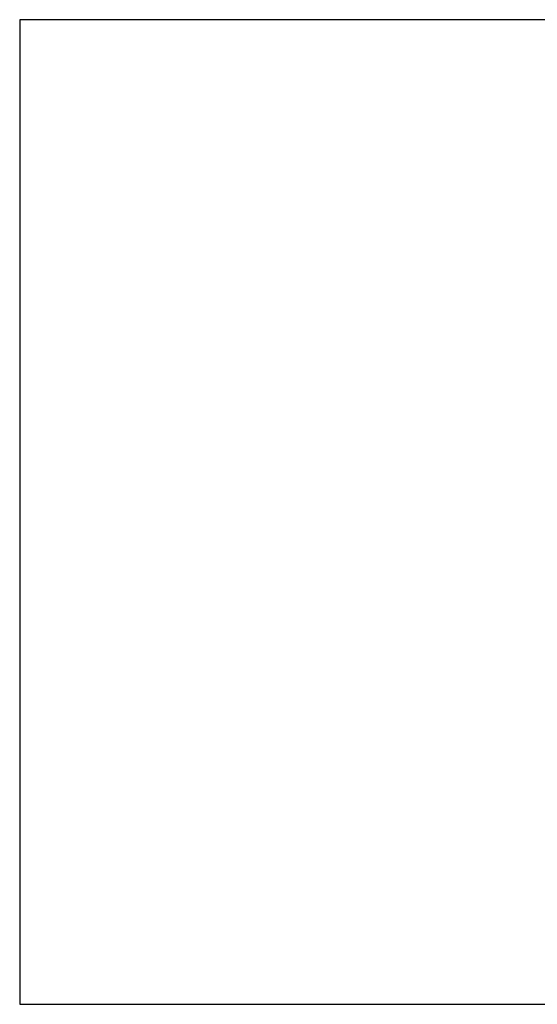
# Model space of a CAD drawing. Units: inches. Extents: x 0 to 15.8, y 0 to 10.2.
# Drawn here: x 0 to 5.4, y 0 to 10.2 of the extents above; entities that cross this region are included whole.
import ezdxf
from ezdxf.enums import TextEntityAlignment as Align

# ---------------------------------------------------------------- set-up
doc = ezdxf.new("R2010")
doc.units = ezdxf.units.IN
doc.header["$LTSCALE"] = 0.5
doc.header["$MEASUREMENT"] = 0
doc.layers.add('FORMAT', color=8, linetype='Continuous')
doc.layers.add('FORMATTEXT', color=7, linetype='Continuous')
doc.styles.add('ROMANS', font='romans.shx', dxfattribs={"width": 0.75})
doc.styles.add('STYLE1', font='romans.shx', dxfattribs={"width": 0.75, "height": 0.225})
doc.styles.add('STYLE2', font='romans.shx', dxfattribs={"height": 0.1})
doc.styles.add('STYLE4', font='romans.shx', dxfattribs={"height": 0.0625})

# ---------------------------------------------------------------- blocks, each defined once
blk = doc.blocks.new('DWYERB')
at = {"layer": 'FORMAT'}
for p, q in [((0, 10.24), (0, 0)), ((15.76, 10.24), (0, 10.24)), ((0, 0), (15.76, 0))]:
    blk.add_line(p, q, dxfattribs=at)
at = {"layer": 'FORMAT', "style": 'STYLE4', "flags": 4}
for tag, p in [('DECTOL', (14.906, 1.7)), ('ANGTOL', (14.267, 1.593))]:
    blk.add_attdef(tag, p, '', height=0.0625, dxfattribs=at)
at = {"layer": 'FORMATTEXT', "style": 'ROMANS', "width": 0.9, "flags": 4}
blk.add_attdef('TOP_FR_NO', text='', height=0.1, dxfattribs=at).set_placement((15.56, 10.269), align=Align.RIGHT)
blk.add_attdef('SIDE_FR_NO', text='', height=0.1, rotation=90, dxfattribs=at).set_placement((15.889, 10.04), align=Align.RIGHT)
at = {"layer": 'FORMATTEXT'}
for tag, height, style, width, p in [('SCALE', 0.1, 'STYLE4', 0.9, (11.602, 1.55)), ('BYD', 0.07, 'STYLE4', 0.75, (9.432, 1.39)), ('RBDN', 0.1, 'STYLE2', 0.75, (5.657, 1.325)), ('DATED', 0.07, 'STYLE4', 0.75, (9.432, 1.28)), ('RBCN', 0.1, 'STYLE2', 0.75, (5.657, 1.075)), ('BYC', 0.07, 'STYLE4', 0.75, (9.432, 1.14)), ('DATEC', 0.07, 'STYLE4', 0.75, (9.432, 1.03)), ('RBBN', 0.1, 'STYLE2', 0.75, (5.657, 0.825)), ('BYB', 0.07, 'STYLE4', 0.75, (9.432, 0.89)), ('DATEB', 0.07, 'STYLE4', 0.75, (9.432, 0.78)), ('RBAN', 0.1, 'STYLE2', 0.75, (5.657, 0.575)), ('BYA', 0.07, 'STYLE4', 0.75, (9.432, 0.64)), ('DATEA', 0.07, 'STYLE4', 0.75, (9.432, 0.53))]:
    blk.add_attdef(tag, text='', height=height, dxfattribs=dict(at, style=style, width=width)).set_placement(p, align=Align.CENTER)
at = {"layer": 'FORMATTEXT', "style": 'STYLE4', "width": 0.9}
blk.add_attdef('WAS_PROJ#', text='', height=0.0625, dxfattribs=at).set_placement((15.56, 1.512), align=Align.RIGHT)
at = {"layer": 'FORMATTEXT', "style": 'STYLE4', "width": 0.75}
for tag, p in [('REVBLKDTEXTTOP', (5.879, 1.395)), ('REVBLKDTEXTBTTM', (5.879, 1.28)), ('REVBLKCTEXTTOP', (5.879, 1.145)), ('REVBLKCTEXTBTTM', (5.879, 1.03)), ('REVBLKBTEXTTOP', (5.879, 0.895)), ('REVBLKBTEXTBTTM', (5.879, 0.78)), ('REVBLKATEXTTOP', (5.879, 0.645)), ('REVBLKATEXTBTTM', (5.879, 0.53))]:
    blk.add_attdef(tag, p, '', height=0.07, dxfattribs=at)
at = {"layer": 'FORMATTEXT', "flags": 4}
for tag, style, width, p in [('MATERIALFR', 'ROMANS', 0.75, (14.297, 1.346)), ('DATE', 'ROMANS', 0.75, (10.057, 1.25)), ('T1L', 'STYLE2', 0.9, (11.602, 1.2)), ('MATERIALDESCR', 'ROMANS', 0.75, (14.297, 1.175)), ('T2L', 'STYLE2', 0.9, (11.602, 1.044)), ('DRAFTER', 'ROMANS', 0.75, (10.057, 0.94)), ('FINISHFR', 'ROMANS', 0.75, (14.297, 0.979)), ('T3L', 'STYLE2', 0.9, (11.602, 0.888)), ('T4L', 'STYLE2', 0.9, (11.602, 0.732)), ('FINISHDESCR', 'ROMANS', 0.75, (14.297, 0.808)), ('T5L', 'STYLE2', 0.9, (11.602, 0.576)), ('T6L', 'STYLE2', 0.9, (11.602, 0.42)), ('APPDBY', 'ROMANS', 0.75, (10.057, 0.32))]:
    blk.add_attdef(tag, text='', height=0.1, dxfattribs=dict(at, style=style, width=width)).set_placement(p, align=Align.CENTER)
at = {"layer": 'FORMATTEXT', "style": 'STYLE1', "width": 0.625, "flags": 4}
blk.add_attdef('DWG_FR#', (13.505, 0.086), '', height=0.2, dxfattribs=at)

msp = doc.modelspace()

# ---------------------------------------------------------------- block references
at = {"layer": 'FORMAT'}
msp.add_blockref('DWYERB', (0, 0), dxfattribs=at)

doc.saveas('drawing.dxf')
